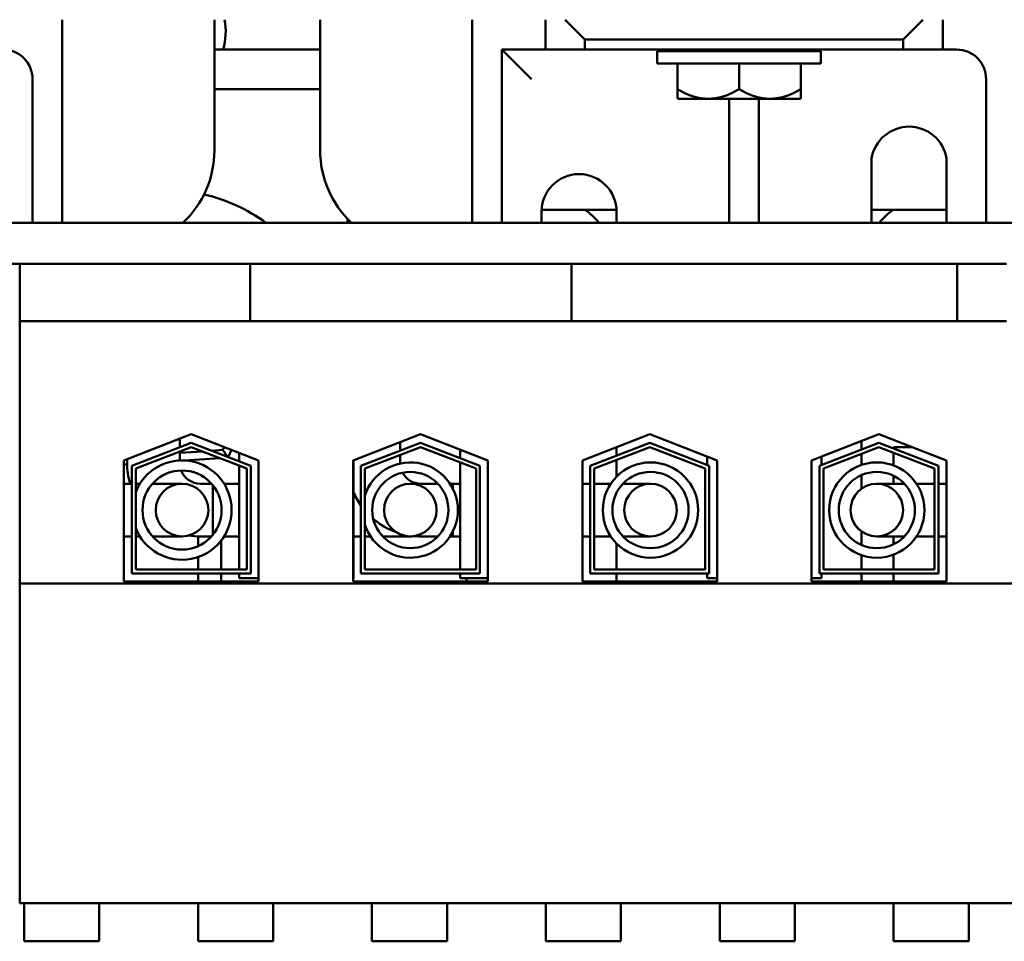
# Model space of a CAD drawing. Units: inches. Extents: x 0.05 to 2.15, y 0.02 to 1.67.
# Drawn here: x 0.68 to 0.77, y 1.36 to 1.44 of the extents above; entities that cross this region are included whole.
import ezdxf

# ---------------------------------------------------------------- set-up
doc = ezdxf.new("R2010")
doc.units = ezdxf.units.IN
doc.header["$LTSCALE"] = 0.1
doc.header["$MEASUREMENT"] = 0
doc.layers.add('Visible (ANSI)', color=7, linetype='Continuous', lineweight=50)

msp = doc.modelspace()

# ---------------------------------------------------------------- linework, layer by layer
at = {"layer": 'Visible (ANSI)'}
for p, q in [((0.6857055651784816, 1.436432444004799), (0.6857055651784815, 1.419315777338133)), ((0.698538898511815, 1.436432444004797), (0.698538898511815, 1.42541577733813)), ((0.707455565178482, 1.42541577733813), (0.707455565178482, 1.436432444004797)), ((0.7202888985118153, 1.419315777338133), (0.7202888985118153, 1.436432444004799)), ((0.7264555651784822, 1.436432444004809), (0.7264555651784822, 1.433915777338142)), ((0.7297888985118154, 1.434765777338143), (0.7281222318451487, 1.436432444004809)), ((0.7582888985118152, 1.436432444004809), (0.7566222318451487, 1.434765777338143)), ((0.7599555651784821, 1.433915777338142), (0.7599555651784821, 1.436432444004809)), ((0.7297888985118154, 1.433915777338143), (0.7297888985118154, 1.434765777338143)), ((0.7297888985118154, 1.434765777338143), (0.7566222318451487, 1.434765777338143)), ((0.7566222318451487, 1.434765777338143), (0.7566222318451487, 1.433915777338143)), ((0.7074555651784818, 1.433915777338099), (0.698538898511815, 1.433915777338099)), ((0.7264555651784822, 1.433915777338132), (0.7227888985118155, 1.433915777338132)), ((0.7227888985118155, 1.433915777338132), (0.7227888985118155, 1.419315777338133)), ((0.7227888985118153, 1.43391577733813), (0.7252888985118153, 1.43141577733813)), ((0.7264555651784822, 1.433915777338142), (0.7297888985118154, 1.433915777338143)), ((0.7566222318451487, 1.433915777338143), (0.7297888985118154, 1.433915777338143)), ((0.749688898511815, 1.43376577733814), (0.7358888985118149, 1.43376577733814)), ((0.7358888985118149, 1.432732444004806), (0.7358888985118149, 1.43376577733814)), ((0.7396222318451483, 1.43391577733814), (0.7396222318451483, 1.433877941756031)), ((0.7452834111074119, 1.433895985670466), (0.7452834111074119, 1.43391577733814)), ((0.749688898511815, 1.432732444004806), (0.749688898511815, 1.43376577733814)), ((0.7566222318451487, 1.433915777338143), (0.7599555651784821, 1.433915777338142)), ((0.7611222318451487, 1.433915777338132), (0.7599555651784821, 1.433915777338132)), ((0.749688898511815, 1.432732444004806), (0.7358888985118149, 1.432732444004806)), ((0.7375805651784816, 1.430571509308866), (0.7375805651784816, 1.432732444004807)), ((0.742788898511815, 1.430571509308867), (0.742788898511815, 1.432732444004808)), ((0.7479972318451483, 1.430571509308866), (0.7479972318451483, 1.432732444004807)), ((0.6832055651784815, 1.419315777338133), (0.6832055651784815, 1.431415777338132)), ((0.7636222318451485, 1.419315777338133), (0.7636222318451485, 1.431415777338132)), ((0.698538898511815, 1.430582444004766), (0.7074555651784818, 1.430582444004766)), ((0.7375805651784816, 1.430571509308866), (0.7375805651784816, 1.429824045154847)), ((0.7479972318451483, 1.429824045154847), (0.7479972318451483, 1.430571509308866)), ((0.7376394922791886, 1.42976577733814), (0.7375805651784816, 1.429824045154848)), ((0.7401847318451483, 1.429765777338141), (0.7376394922791886, 1.42976577733814)), ((0.7453930651784816, 1.429765777338141), (0.7401847318451483, 1.429765777338141)), ((0.741955565178482, 1.419315777338133), (0.741955565178482, 1.429765777338132)), ((0.7444555651784821, 1.429765777338132), (0.7444555651784821, 1.419315777338133)), ((0.7479383047444413, 1.42976577733814), (0.7453930651784816, 1.429765777338141)), ((0.7479972318451483, 1.429824045154848), (0.7479383047444413, 1.42976577733814)), ((0.753955565178482, 1.41931577733813), (0.753955565178482, 1.424717720536934)), ((0.7602888985118152, 1.424717720536934), (0.7602888985118152, 1.41931577733813)), ((0.7261222318451486, 1.41931577733813), (0.7261222318451486, 1.420249110671463)), ((0.7261266208516469, 1.420415777338129), (0.7324511761719837, 1.420415777338129)), ((0.732455565178482, 1.420249110671463), (0.732455565178482, 1.41931577733813)), ((0.753955565178482, 1.420415777338129), (0.7602888985118152, 1.420415777338129)), ((0.8427888985118152, 1.419315777338146), (0.6427888985118152, 1.419315777338146)), ((0.7097625889036046, 1.419660081294167), (0.7097625889036046, 1.419315777338125)), ((0.6427888985118152, 1.41584911067148), (0.6821172632274526, 1.41584911067148)), ((0.7015551605095214, 1.415849110671481), (0.6821172632274526, 1.415849110671481)), ((0.6821172632274526, 1.415849110671481), (0.6821172632274526, 1.411015777338147)), ((0.7015551605095214, 1.415849110671481), (0.7015551605095214, 1.411015777338147)), ((0.7057218271761881, 1.415849110671482), (0.7015551605095214, 1.415849110671481)), ((0.7057218271761881, 1.415849110671482), (0.7244884938428547, 1.415849110671482)), ((0.7286551605095213, 1.415849110671481), (0.7244884938428547, 1.415849110671482)), ((0.7286551605095213, 1.415849110671481), (0.7286551605095213, 1.411015777338147)), ((0.761183929894119, 1.415849110671481), (0.7286551605095213, 1.415849110671481)), ((0.7653505965607856, 1.415849110671482), (0.761183929894119, 1.415849110671481)), ((0.761183929894119, 1.415849110671481), (0.761183929894119, 1.411015777338147)), ((0.7015551605095214, 1.411015777338147), (0.6821172632274526, 1.411015777338147)), ((0.6821172632274526, 1.411015777338147), (0.6821172632274526, 1.388899110671478)), ((0.7015551605095214, 1.411015777338147), (0.7057218271761881, 1.411015777338148)), ((0.7244884938428547, 1.411015777338148), (0.7057218271761881, 1.411015777338148)), ((0.7244884938428547, 1.411015777338148), (0.7286551605095213, 1.411015777338147)), ((0.761183929894119, 1.411015777338147), (0.7286551605095213, 1.411015777338147)), ((0.761183929894119, 1.411015777338147), (0.7653505965607856, 1.411015777338148)), ((0.690900596560786, 1.399276765020634), (0.6965839298941191, 1.401482444004813)), ((0.6956127678707725, 1.401105539899481), (0.6956127678707725, 1.400390427317152)), ((0.6965839298941191, 1.401482444004813), (0.7022672632274525, 1.399276765020634)), ((0.7102339298941192, 1.399276765020634), (0.7159172632274525, 1.401482444004813)), ((0.7159172632274525, 1.401482444004813), (0.721600596560786, 1.399276765020634)), ((0.7295672632274525, 1.399276765020634), (0.7352505965607858, 1.401482444004813)), ((0.7352505965607858, 1.401482444004813), (0.7409339298941191, 1.399276765020634)), ((0.7489005965607857, 1.399276765020634), (0.7545839298941192, 1.401482444004813)), ((0.7531222318451481, 1.400200052243338), (0.7531222318451481, 1.400915164825667)), ((0.7545839298941192, 1.401482444004813), (0.7602672632274525, 1.399276765020634)), ((0.6915672632274525, 1.398820383110935), (0.6965839298941191, 1.400767331422483)), ((0.6965839298941191, 1.400409775131319), (0.691900596560786, 1.398592192156086)), ((0.6975291645705629, 1.400042933325822), (0.6956127678707725, 1.399914904452163)), ((0.6956127678707725, 1.400032871025988), (0.6956127678707725, 1.399274778013246)), ((0.6965839298941191, 1.400767331422483), (0.7016005965607859, 1.398820383110935)), ((0.7012672632274527, 1.398592192156086), (0.6965839298941191, 1.400409775131319)), ((0.6992497874891321, 1.400157883124202), (0.698315169980026, 1.400095444054563)), ((0.6993694865379255, 1.400401380588605), (0.6992497874891321, 1.400157883124202)), ((0.6992497874891321, 1.400157883124202), (0.6996347426479664, 1.399583323168621)), ((0.6996981166846159, 1.399558727957926), (0.6999933318944705, 1.40015926869553)), ((0.7109005965607859, 1.398820383110935), (0.7159172632274525, 1.400767331422483)), ((0.7159172632274525, 1.400409775131319), (0.7112339298941192, 1.398592192156086)), ((0.7142025889036046, 1.400816985743064), (0.7142025889036046, 1.400101873160735)), ((0.7159172632274525, 1.400767331422483), (0.7209339298941192, 1.398820383110935)), ((0.7206005965607858, 1.398592192156086), (0.7159172632274525, 1.400409775131319)), ((0.7192672632274525, 1.400182322374836), (0.7192672632274525, 1.399467209792508)), ((0.7302339298941192, 1.398820383110935), (0.7352505965607858, 1.400767331422483)), ((0.7352505965607858, 1.400409775131319), (0.7305672632274525, 1.398592192156086)), ((0.7324555651784816, 1.400397703480405), (0.7324555651784816, 1.399682590898077)), ((0.7352505965607858, 1.400767331422483), (0.7402672632274525, 1.398820383110935)), ((0.7399339298941192, 1.398592192156086), (0.7352505965607858, 1.400409775131319)), ((0.7495672632274524, 1.398820383110935), (0.7545839298941192, 1.400767331422483)), ((0.7545839298941192, 1.400409775131318), (0.7499005965607858, 1.398592192156086)), ((0.7545839298941192, 1.400767331422483), (0.7596005965607857, 1.398820383110935)), ((0.7592672632274523, 1.398592192156086), (0.7545839298941192, 1.400409775131318)), ((0.7558222318451471, 1.40028675137736), (0.7558222318451471, 1.400405777338086)), ((0.7558222318451471, 1.400405777338086), (0.7573581575126668, 1.400405777338086)), ((0.690900596560786, 1.389082444004811), (0.690900596560786, 1.399276765020634)), ((0.6911727678707724, 1.399382393619759), (0.6911727678707724, 1.399057050293433)), ((0.6960196392433325, 1.399273933602634), (0.6989979449564565, 1.399472905520038)), ((0.7006339298941193, 1.399910655168574), (0.7006339298941193, 1.399195542586245)), ((0.7022672632274525, 1.399276765020634), (0.7022672632274525, 1.389082444004811)), ((0.7102339298941192, 1.389082444004811), (0.7102339298941192, 1.399276765020634)), ((0.7102672632274524, 1.399289701554259), (0.7102672632274524, 1.389349110671473)), ((0.7142025889036046, 1.399744316869571), (0.7142025889036046, 1.399057050293443)), ((0.721600596560786, 1.399276765020634), (0.7216005965607857, 1.389082444004811)), ((0.7295672632274525, 1.389082444004811), (0.7295672632274525, 1.399276765020634)), ((0.7324555651784816, 1.399325034606913), (0.7324555651784816, 1.397916087166503)), ((0.7401005965607858, 1.399600178361416), (0.7401005965607858, 1.398885065779088)), ((0.7409339298941191, 1.399276765020634), (0.7409339298941191, 1.389082444004811)), ((0.7489005965607857, 1.389082444004811), (0.7489005965607857, 1.399276765020634)), ((0.7497339298941191, 1.399600178361416), (0.7497339298941191, 1.398885065779088)), ((0.7531222318451481, 1.398903028115313), (0.7531222318451481, 1.399842495952174)), ((0.7558222318451471, 1.398852570356994), (0.7558222318451471, 1.399929195086196)), ((0.7602672632274525, 1.399276765020634), (0.7602672632274522, 1.389082444004811)), ((0.6909005965607858, 1.398931945292525), (0.691173691319638, 1.398950189956786)), ((0.6915672632274525, 1.389749110671478), (0.6915672632274525, 1.398820383110935)), ((0.691900596560786, 1.398592192156086), (0.691900596560786, 1.390082444004811)), ((0.7006339298941193, 1.398837986295081), (0.7006339298941191, 1.390082444004806)), ((0.7012672632274527, 1.390082444004811), (0.7012672632274527, 1.398592192156086)), ((0.7016005965607859, 1.398820383110935), (0.7016005965607858, 1.389749110671478)), ((0.7109005965607859, 1.389749110671478), (0.7109005965607859, 1.398820383110935)), ((0.7112339298941192, 1.398592192156086), (0.7112339298941192, 1.390082444004811)), ((0.7192672632274525, 1.399109653501343), (0.7192672632274525, 1.390082444004806)), ((0.7206005965607858, 1.390082444004811), (0.7206005965607858, 1.398592192156086)), ((0.7209339298941192, 1.398820383110935), (0.7209339298941192, 1.389749110671478)), ((0.7302339298941192, 1.389749110671478), (0.7302339298941192, 1.398820383110935)), ((0.7305672632274525, 1.398592192156086), (0.7305672632274524, 1.390082444004811)), ((0.7399339298941192, 1.390082444004811), (0.7399339298941192, 1.398592192156086)), ((0.7402672632274525, 1.398820383110935), (0.7402672632274525, 1.389749110671478)), ((0.7495672632274524, 1.389749110671478), (0.7495672632274524, 1.398820383110935)), ((0.7499005965607858, 1.398592192156086), (0.7499005965607856, 1.390082444004811)), ((0.7592672632274523, 1.390082444004811), (0.7592672632274523, 1.398592192156086)), ((0.7596005965607857, 1.398820383110935), (0.7596005965607857, 1.389749110671478)), ((0.7531222318451481, 1.396908058546829), (0.7531222318451481, 1.398042132468696)), ((0.7558222318451471, 1.397313716960071), (0.7558222318451471, 1.397976646267844)), ((0.6915672632274525, 1.39731371696011), (0.6909005965607858, 1.39731371696011)), ((0.6922591750523028, 1.39731371696011), (0.6919005965607857, 1.39731371696011)), ((0.6958075271645735, 1.397313716960111), (0.6933186235903555, 1.39731371696011)), ((0.6973561012041058, 1.3973137169601), (0.6982964307387913, 1.3973137169601)), ((0.6983927678707725, 1.397200746027951), (0.6983927678707725, 1.392986687892251)), ((0.700633929894119, 1.3973137169601), (0.699355879276844, 1.3973137169601)), ((0.699355879276844, 1.3973137169601), (0.700633929894119, 1.3973137169601)), ((0.7159459222369379, 1.39731371696011), (0.7173835082492762, 1.39731371696011)), ((0.718408914509613, 1.39731371696011), (0.7192672632274523, 1.39731371696011)), ((0.7186492555702713, 1.39731371696011), (0.7186492555702713, 1.396899430402556)), ((0.7192672632274525, 1.39731371696011), (0.7186492555702713, 1.39731371696011)), ((0.730233929894119, 1.39731371696011), (0.7295672632274522, 1.39731371696011)), ((0.7313525889036046, 1.39731371696011), (0.7305672632274524, 1.39731371696011)), ((0.7319664422647644, 1.39731371696011), (0.7313525889036046, 1.39731371696011)), ((0.735315922236938, 1.397313716960111), (0.7329918485251014, 1.39731371696011)), ((0.7567255884055287, 1.3973137169601), (0.7544015146936918, 1.397313716960101)), ((0.7583648480270253, 1.3973137169601), (0.7577509946658658, 1.3973137169601)), ((0.7592672632274526, 1.3973137169601), (0.7583648480270253, 1.3973137169601)), ((0.7583648480270253, 1.3973137169601), (0.7592672632274526, 1.3973137169601)), ((0.7602672632274526, 1.3973137169601), (0.7596005965607859, 1.3973137169601)), ((0.7596005965607859, 1.3973137169601), (0.7602672632274525, 1.3973137169601)), ((0.6915672632274525, 1.39287371696011), (0.6909005965607858, 1.39287371696011)), ((0.6919005965607857, 1.39287371696011), (0.6922591750523028, 1.39287371696011)), ((0.6933186235903555, 1.39287371696011), (0.6958075271645735, 1.392873716960111)), ((0.69715556517848, 1.392043170367276), (0.69715556517848, 1.392876969677949)), ((0.6973561012041058, 1.3928737169601), (0.6982964307387908, 1.3928737169601)), ((0.6991222318451481, 1.392537951792219), (0.6991222318451481, 1.390082444004757)), ((0.700633929894119, 1.3928737169601), (0.6993558792768435, 1.3928737169601)), ((0.6993558792768435, 1.3928737169601), (0.700633929894119, 1.3928737169601)), ((0.7109005965607857, 1.3928737169601), (0.7102672632274523, 1.3928737169601)), ((0.711233929894119, 1.3928737169601), (0.7117099545652652, 1.3928737169601)), ((0.7127353608256023, 1.3928737169601), (0.7150594345374393, 1.392873716960101)), ((0.7159459222369379, 1.39287371696011), (0.7173835082492759, 1.39287371696011)), ((0.7184089145096129, 1.39287371696011), (0.7192672632274523, 1.39287371696011)), ((0.7186492555702713, 1.393288003517664), (0.7186492555702713, 1.39287371696011)), ((0.7192672632274523, 1.39287371696011), (0.7186492555702713, 1.39287371696011)), ((0.730233929894119, 1.39287371696011), (0.7295672632274522, 1.39287371696011)), ((0.7313525889036046, 1.39287371696011), (0.7305672632274524, 1.39287371696011)), ((0.7313525889036046, 1.39287371696011), (0.7319664422647644, 1.39287371696011)), ((0.7329918485251014, 1.39287371696011), (0.735315922236938, 1.392873716960111)), ((0.753122231845148, 1.392145301451455), (0.753122231845148, 1.393279375373322)), ((0.7544015146936918, 1.392873716960101), (0.756725588405529, 1.3928737169601)), ((0.7558222318451471, 1.392210787652299), (0.7558222318451471, 1.392873716960072)), ((0.7577509946658658, 1.3928737169601), (0.7583648480270253, 1.3928737169601)), ((0.7592672632274526, 1.3928737169601), (0.7583648480270253, 1.3928737169601)), ((0.7583648480270253, 1.3928737169601), (0.7592672632274526, 1.3928737169601)), ((0.7602672632274526, 1.3928737169601), (0.7596005965607859, 1.3928737169601)), ((0.7596005965607857, 1.3928737169601), (0.7602672632274525, 1.3928737169601)), ((0.7324555651784815, 1.392271346753648), (0.7324555651784815, 1.390082444004757)), ((0.69715556517848, 1.390082444004754), (0.69715556517848, 1.391131142515885)), ((0.753122231845148, 1.390082444004757), (0.753122231845148, 1.391284405804838)), ((0.7558222318451471, 1.390082444004753), (0.7558222318451471, 1.391334863563149)), ((0.691900596560786, 1.390082444004811), (0.7012672632274527, 1.390082444004811)), ((0.7112339298941192, 1.390082444004811), (0.7206005965607858, 1.390082444004811)), ((0.7305672632274524, 1.390082444004811), (0.7399339298941192, 1.390082444004811)), ((0.7499005965607856, 1.390082444004811), (0.7592672632274523, 1.390082444004811)), ((0.7016005965607858, 1.389749110671478), (0.6915672632274525, 1.389749110671478)), ((0.69715556517848, 1.389082444004753), (0.69715556517848, 1.38974911067142)), ((0.6991222318451481, 1.389749110671424), (0.6991222318451481, 1.389082444004757)), ((0.7006339298941191, 1.389749110671473), (0.7006339298941191, 1.389349110671473)), ((0.7022672632274525, 1.389349110671474), (0.7006339298941191, 1.389349110671473)), ((0.7102672632274524, 1.389349110671473), (0.7102339298941192, 1.389349110671473)), ((0.7209339298941192, 1.389749110671478), (0.7109005965607857, 1.389749110671478)), ((0.7192672632274525, 1.389749110671473), (0.7192672632274525, 1.389349110671473)), ((0.7216005965607857, 1.389349110671474), (0.7192672632274525, 1.389349110671473)), ((0.7197888985118148, 1.389082444004757), (0.7197888985118148, 1.389349110671424)), ((0.7402672632274525, 1.389749110671478), (0.7302339298941192, 1.389749110671478)), ((0.7324555651784815, 1.389749110671424), (0.7324555651784815, 1.389082444004757)), ((0.7401005965607858, 1.389749110671473), (0.7401005965607858, 1.389349110671473)), ((0.7409339298941191, 1.389349110671473), (0.7401005965607858, 1.389349110671473)), ((0.7497339298941191, 1.389349110671473), (0.7489005965607857, 1.389349110671473)), ((0.7596005965607857, 1.389749110671478), (0.7495672632274524, 1.389749110671478)), ((0.7497339298941191, 1.389749110671473), (0.7497339298941191, 1.389349110671473)), ((0.753122231845148, 1.389082444004757), (0.753122231845148, 1.389749110671424)), ((0.7558222318451471, 1.389082444004753), (0.7558222318451471, 1.38974911067142)), ((0.8077172632274521, 1.388899110671478), (0.6821172632274526, 1.388899110671478)), ((0.6821172632274526, 1.388899110671478), (0.6821172632274526, 1.361949110671478)), ((0.7022672632274525, 1.389082444004811), (0.690900596560786, 1.389082444004811)), ((0.7216005965607857, 1.389082444004811), (0.7102339298941192, 1.389082444004811)), ((0.7409339298941191, 1.389082444004811), (0.7295672632274525, 1.389082444004811)), ((0.7602672632274522, 1.389082444004811), (0.7489005965607857, 1.389082444004811)), ((0.8077172632274521, 1.361949110671478), (0.6821172632274526, 1.361949110671478)), ((0.6824888985118133, 1.358739110671421), (0.6824888985118133, 1.361949110671421)), ((0.6888222318451466, 1.361949110671421), (0.6888222318451466, 1.35873911067142)), ((0.69715556517848, 1.358739110671421), (0.69715556517848, 1.361949110671421)), ((0.7034888985118135, 1.361949110671421), (0.7034888985118135, 1.358739110671421)), ((0.7118222318451469, 1.358739110671421), (0.7118222318451469, 1.361949110671421)), ((0.7181555651784803, 1.361949110671421), (0.7181555651784803, 1.358739110671421)), ((0.7264888985118138, 1.35873911067142), (0.7264888985118138, 1.361949110671421)), ((0.732822231845147, 1.361949110671421), (0.732822231845147, 1.358739110671421)), ((0.7411555651784802, 1.358739110671421), (0.7411555651784802, 1.361949110671421)), ((0.7474888985118139, 1.361949110671421), (0.7474888985118139, 1.358739110671421)), ((0.7558222318451471, 1.35873911067142), (0.7558222318451471, 1.361949110671421)), ((0.7621555651784807, 1.361949110671421), (0.7621555651784807, 1.358739110671421)), ((0.6888222318451466, 1.35873911067142), (0.6824888985118133, 1.358739110671421)), ((0.7034888985118135, 1.358739110671421), (0.69715556517848, 1.358739110671421)), ((0.7181555651784803, 1.358739110671421), (0.7118222318451469, 1.358739110671421)), ((0.732822231845147, 1.358739110671421), (0.7264888985118138, 1.358739110671421)), ((0.7474888985118139, 1.358739110671421), (0.7411555651784802, 1.358739110671421)), ((0.7621555651784807, 1.358739110671421), (0.7558222318451471, 1.358739110671421))]:
    msp.add_line(p, q, dxfattribs=at)
for centre, radius in [((0.6958075271645735, 1.395093716960122), 0.0033351223368498), ((0.7353159222369384, 1.395093716960122), 0.0040183847605715), ((0.7544015146936918, 1.395093716960122), 0.0040183847605715), ((0.7150594345374393, 1.395093716960122), 0.0032139879617154), ((0.7353159222369384, 1.395093716960122), 0.0032139879617154), ((0.7544015146936918, 1.395093716960122), 0.0032139879617154), ((0.6958075271645735, 1.395093716960119), 0.00222), ((0.7150594345374393, 1.395093716960119), 0.0022166666666667), ((0.735315922236938, 1.395093716960119), 0.00222), ((0.7544015146936918, 1.39509371696011), 0.00222), ((0.7544015146936918, 1.39509371696012), 0.0022166666666667)]:
    msp.add_circle(centre, radius, dxfattribs=at)
for centre, radius, start, end in [((0.6943222318451462, 1.435415777338086), 0.0051666666666668, 343.1227305613709, 11.34838571296789), ((0.6807055651784816, 1.431415777338132), 0.0025, 0, 90), ((0.7394555651784819, 1.431415777338128), 0.0025000000000048, 86.1774462707345, 89.99999999999677), ((0.746955565178482, 1.431415777338132), 0.0025, 90, 109.948443588798), ((0.7611222318451487, 1.431415777338132), 0.0025, 0, 90), ((0.7571222318451487, 1.424208415604199), 0.0032073617339312, 9.136814557273471, 170.863185442731), ((0.6902055651784816, 1.42541577733813), 0.0083333333333333, 312.9456758079466, 0), ((0.7157888985118153, 1.42541577733813), 0.0083333333333333, 180, 227.054324192054), ((0.7292888985118154, 1.420249110671463), 0.0031666666666667, 0, 180), ((0.6943222318451463, 1.407512444004755), 0.0145833333333334, 54.03456367603305, 76.7368505518917), ((0.7261222318451482, 1.415249110671424), 0.0063333333333333, 39.94898340132594, 54.66549820818142), ((0.7594555651784813, 1.415249110671424), 0.0063333333333331, 125.334501791819, 140.0510165986752), ((0.6958075271645735, 1.395093716960122), 0.0041855946665503, 201.0251444957313, 158.9748555042731), ((0.6973561012041058, 1.399057050293433), 0.0061833333333333, 180, 196.3760660021152), ((0.6973561012041058, 1.399057050293433), 0.0017433333333333, 201.1532833272446, 270.0000000000046), ((0.7150594345374393, 1.395093716960122), 0.0040183847605715, 197.8241263000088, 162.1758736999905), ((0.7159459222369379, 1.399057050293443), 0.0017433333333333, 180, 181.2252419514438), ((0.7159459222369379, 1.399057050293443), 0.0017433333333333, 207.9293045751895, 270), ((0.7159459222369379, 1.399057050293443), 0.0061833333333333, 203.3093948516015, 215.3180372174925), ((0.7159459222369379, 1.399057050293443), 0.0061833333333333, 229.5194781433336, 250.0621186903599), ((0.6973561012041058, 1.399057050293433), 0.0061833333333333, 260.9710000576638, 270.0000000000013), ((0.7150594345374393, 1.39509371696011), 0.00222, 236.1890780716127, 278.5950131896313), ((0.7159459222369379, 1.399057050293443), 0.0061833333333333, 264.72197257088, 270.0000000000013)]:
    msp.add_arc(centre, radius, start, end, dxfattribs=at)
msp.add_open_spline([(0.7396349001495915, 1.433863816387932), (0.7396141530435495, 1.433875269086822), (0.7396188495195601, 1.433886468978811), (0.7396639947579602, 1.433904009773967), (0.7396847078002883, 1.433909850471988), (0.7397112356736774, 1.433915777346955)], degree=3, knots=[-46.41164128477385, -46.41164128477385, -46.41164128477385, -46.41164128477385, -46.35820187022342, -46.35820187022342, -46.33228559724978, -46.33228559724978, -46.33228559724978, -46.33228559724978], dxfattribs=at)
for points in [[(0.7398116320966354, 1.43376577733814), (0.7397527264374347, 1.433798577062516), (0.7396938169165069, 1.433831369905237), (0.73963490416476, 1.43386415698362)], [(0.7452834111074119, 1.433904618213911), (0.7453664000965514, 1.433858316518416), (0.7454494022308884, 1.433812038205034), (0.7455324141542383, 1.43376577733814)]]:
    msp.add_open_spline(points, degree=3, dxfattribs=at)
for points, weights, knots in [([(0.7447595111256595, 1.43391577733814), (0.7444596689489338, 1.433882058293076), (0.7440361546686193, 1.433852582882876), (0.7434573010524331, 1.433812296289067), (0.742788898504477, 1.433765777338141)], [0.9373673140666781, 0.9500920374728044, 1, 0.9330127092261866, 0.9330127018922201], [0.9500673575889521, 0.9500673575889521, 0.9500673575889521, 0.9509803921568627, 0.9509803921568627, 0.9522058822187709, 0.9522058822187709, 0.9522058822187709]), ([(0.7452834111074119, 1.433895985660653), (0.7452834110408437, 1.433834509630617), (0.7445687968362283, 1.43376577733814)], [1, 0.9012585467975855, 0.9480652028029396], [0.9507705474742006, 0.9507705476345435, 0.9507705476345435, 0.9525812280852809, 0.9525812280852809, 0.9525812280852809])]:
    msp.add_rational_spline(points, weights, degree=2, knots=knots, dxfattribs=at)
for points, weights in [([(0.7401847318451483, 1.429765777338141), (0.7389761338890601, 1.429765777338141), (0.7375805651784816, 1.430571509308866)], [1.410784251968505, 1.410784251968505, 1.309494499898985]), ([(0.742788898511815, 1.430571509308867), (0.7413933298012362, 1.429765777338141), (0.7401847318451483, 1.429765777338141)], [1.309494499898984, 1.410784251968505, 1.410784251968505]), ([(0.7453930651784816, 1.429765777338142), (0.7441844672223937, 1.429765777338141), (0.742788898511815, 1.430571509308867)], [1.410784251968504, 1.410784251968504, 1.309494499898984]), ([(0.7479972318451483, 1.430571509308866), (0.7466016631345695, 1.429765777338141), (0.7453930651784816, 1.429765777338141)], [1.309494499898983, 1.410784251968505, 1.410784251968504])]:
    msp.add_rational_spline(points, weights, degree=2, dxfattribs=at)

doc.saveas('drawing.dxf')
